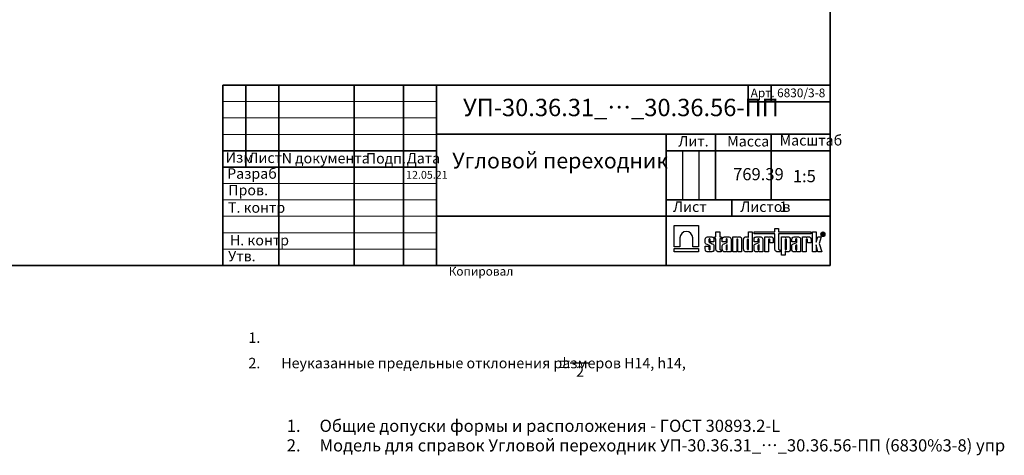
# Model space of a CAD drawing. Units: millimetres. Extents: x 4 to 468, y -53 to 291.
# Drawn here: x 168 to 468, y -53 to 80 of the extents above; entities that cross this region are included whole.
import ezdxf

# ---------------------------------------------------------------- set-up
doc = ezdxf.new("R2010")
doc.units = ezdxf.units.MM
doc.layers.add('FORMAT', color=7, linetype='Continuous')
doc.styles.add('SLDTEXTSTYLE0', font='TXT', dxfattribs={"width": 0.7, "bigfont": 'bigfont'})
doc.styles.add('SLDTEXTSTYLE1', font='TXT', dxfattribs={"width": 0.7})

# ---------------------------------------------------------------- blocks, each defined once
blk = doc.blocks.new('SW_NOTE_0')
at = {"layer": 'FORMAT', "color": 0, "attachment_point": 1}
for s, insert, char_height, style in [('1.', (-10, 4.76), 3.704, 'SLDTEXTSTYLE1'), ('Общие допуски формы и расположения - ГОСТ 30893.2-L', (0, 4.76), 3.7042, 'SLDTEXTSTYLE0'), ('2.', (-10, -1.21), 3.704, 'SLDTEXTSTYLE1'), ('Модель для справок Угловой переходник УП-30.36.31_…_30.36.56-ПП (6830%3-8) упр', (0, -1.21), 3.7042, 'SLDTEXTSTYLE0')]:
    blk.add_mtext(s, dxfattribs=dict(at, insert=insert, char_height=char_height, style=style))
blk = doc.blocks.new('SW_NOTE_0_1')
at = {"layer": 'FORMAT', "color": 0}
blk.add_line((87.97, -5.16), (93.55, -5.16), dxfattribs=at)
at = {"layer": 'FORMAT', "color": 0, "attachment_point": 1}
for s, insert, char_height, style in [('1.', (-10, 4.08), 3.175, 'SLDTEXTSTYLE1'), ('2.', (-10, -3.66), 3.175, 'SLDTEXTSTYLE1'), ('Неуказанные предельные отклонения размеров H14, h14,', (0, -3.66), 3.175, 'SLDTEXTSTYLE0'), ('%%p', (84.07, -3.66), 3.175, 'SLDTEXTSTYLE1'), ('2', (89.83, -6.24), 3.17, 'SLDTEXTSTYLE1')]:
    blk.add_mtext(s, dxfattribs=dict(at, insert=insert, char_height=char_height, style=style))
blk = doc.blocks.new('SW_NOTE_0_2')
at = {"layer": 'FORMAT', "color": 0, "insert": (23.89, 6.12), "char_height": 4.7625, "attachment_point": 2, "style": 'SLDTEXTSTYLE0'}
blk.add_mtext('Угловой переходник', dxfattribs=at)

msp = doc.modelspace()

# ---------------------------------------------------------------- linework, layer by layer
at = {"layer": 'FORMAT', "color": 7, "lineweight": 35}
for p, q in [((415, 291), (415, 5)), ((230, 60), (230, 4.977585)), ((230, 60), (230, 34.977585)), ((237, 35), (237, 60)), ((247, 60), (247, 5)), ((270, 5), (270, 60)), ((285, 60), (285, 5)), ((295, 4.977585), (295, 59.977585)), ((295, 44.977585), (295, 59.977585)), ((294.9999, 45), (414.9999, 45)), ((364.9999, 5), (364.9999, 45)), ((379.9999, 45), (379.9999, 25.04483)), ((396.9999, 45), (396.9999, 25.04483)), ((295, 39.977585), (230, 39.977585)), ((295, 34.977585), (295, 39.977585)), ((364.9999, 40), (414.9999, 40)), ((230, 34.977585), (295, 34.977585)), ((384.9999, 20.022415), (384.9999, 25)), ((384.9999, 25), (414.9999, 25)), ((384.9999, 20.022415), (384.9999, 25)), ((295, 20), (415, 20)), ((295, 20), (295, 4.977585)), ((20, 5), (415, 5)), ((230, 5), (415, 5))]:
    msp.add_line(p, q, dxfattribs=at)
at = {"layer": 'FORMAT', "lineweight": 35}
for p, q in [((230, 60), (415, 60)), ((390, 54.932755), (390, 59.840837)), ((397, 59.836862), (397, 54.932755)), ((397, 54.932755), (390, 54.932755)), ((397, 54.932755), (415, 54.932755)), ((384.9999, 25), (364.9999, 25))]:
    msp.add_line(p, q, dxfattribs=at)
at = {"layer": 'FORMAT', "color": 7, "lineweight": 18}
for p, q in [((230, 55), (295, 55)), ((230, 50), (295, 50)), ((295, 44.977585), (230, 44.977585)), ((230, 30), (295, 30)), ((230, 25), (295, 25)), ((230, 20), (295, 20)), ((230, 15), (295, 15)), ((230, 10), (295, 10))]:
    msp.add_line(p, q, dxfattribs=at)
at = {"layer": 'FORMAT'}
for p, q in [((369.9999, 40), (369.9999, 25)), ((374.97577, 40), (374.97577, 25))]:
    msp.add_line(p, q, dxfattribs=at)
at = {"layer": 'FORMAT', "color": 96, "lineweight": 25}
for p, q in [((367.386745, 17.185226), (374.886745, 17.185226)), ((367.386745, 10.685226), (367.386745, 17.185226)), ((374.886745, 17.185226), (374.886745, 10.685226)), ((380.164045, 15.251326), (381.299045, 15.251326)), ((380.164045, 13.745426), (380.164045, 15.251326)), ((381.299045, 15.251326), (381.299045, 13.745426)), ((390.067545, 15.251326), (391.216745, 15.251326)), ((390.067545, 13.548326), (390.067545, 15.251326)), ((391.216745, 15.251326), (391.216745, 9.185226)), ((391.842945, 14.618026), (391.842945, 15.251326)), ((391.842945, 15.251326), (398.126045, 15.251326)), ((398.126045, 16.292826), (399.261045, 16.292826)), ((398.126045, 15.251326), (398.126045, 16.292826)), ((399.261045, 16.292826), (399.261045, 15.251326)), ((399.261045, 15.251326), (409.078845, 15.251326)), ((409.078845, 15.251326), (409.078845, 14.618026)), ((409.575445, 15.251326), (410.653645, 15.251326)), ((409.575445, 9.185226), (409.575445, 15.251326)), ((410.653645, 15.251326), (410.653645, 12.084626)), ((369.186745, 13.435226), (369.186745, 10.685226)), ((373.086745, 10.685226), (373.086745, 13.435226)), ((376.886745, 12.225326), (376.886745, 12.816426)), ((378.035845, 12.915026), (378.035845, 12.309726)), ((378.390545, 12.211226), (378.390545, 12.915026)), ((379.539745, 12.211226), (378.390545, 12.211226)), ((379.539745, 12.746126), (379.539745, 12.211226)), ((379.851845, 13.112026), (379.851845, 13.745426)), ((379.851845, 13.745426), (380.164045, 13.745426)), ((380.164045, 13.112026), (379.851845, 13.112026)), ((380.164045, 10.100026), (380.164045, 13.112026)), ((381.299045, 13.745426), (381.753045, 13.745426)), ((381.753045, 13.112026), (381.299045, 13.112026)), ((381.299045, 13.112026), (381.299045, 10.015626)), ((381.753045, 13.745426), (381.753045, 13.112026)), ((382.093545, 12.211226), (382.093545, 12.886826)), ((383.242745, 12.211226), (382.093545, 12.211226)), ((382.646845, 11.662326), (383.611545, 12.056426)), ((383.242745, 12.900926), (383.242745, 12.211226)), ((383.611545, 12.056426), (383.611545, 12.900926)), ((384.760745, 12.886826), (384.760745, 9.185226)), ((385.342445, 9.185226), (385.342445, 13.745426)), ((385.342445, 13.745426), (386.491645, 13.745426)), ((386.491645, 13.745426), (386.491645, 13.548326)), ((386.491645, 12.872726), (386.491645, 9.185226)), ((386.860545, 9.185226), (386.860545, 12.872726)), ((387.995545, 12.703826), (387.995545, 9.185226)), ((388.563745, 10.226726), (388.563745, 12.703826)), ((389.712845, 12.858726), (389.712845, 10.057826)), ((390.067545, 10.057826), (390.067545, 12.858726)), ((391.784245, 12.211226), (391.784245, 12.886826)), ((392.933445, 12.211226), (391.784245, 12.211226)), ((398.126045, 14.618026), (391.842945, 14.618026)), ((392.337545, 11.662326), (393.288145, 12.056426)), ((392.933445, 12.900926), (392.933445, 12.211226)), ((393.288145, 12.056426), (393.288145, 12.900926)), ((394.451545, 12.886826), (394.451545, 9.185226)), ((395.033245, 9.185226), (395.033245, 13.745426)), ((395.033245, 13.745426), (396.182345, 13.745426)), ((396.182345, 13.745426), (396.182345, 13.548326)), ((396.182345, 12.872726), (396.182345, 9.185226)), ((396.537045, 11.887526), (396.537045, 12.872726)), ((397.629545, 12.703826), (397.629545, 11.887526)), ((398.126045, 10.100026), (398.126045, 14.618026)), ((409.078845, 14.618026), (399.261045, 14.618026)), ((399.261045, 14.618026), (399.261045, 10.015626)), ((400.126545, 8.152426), (400.126545, 13.745426)), ((400.126545, 13.745426), (401.275745, 13.745426)), ((401.275745, 13.745426), (401.275745, 13.548326)), ((401.275745, 12.858726), (401.275745, 10.071926)), ((401.630445, 10.071926), (401.630445, 12.858726)), ((402.779545, 12.703826), (402.779545, 10.226726)), ((403.276145, 12.211226), (403.276145, 12.886826)), ((404.425345, 12.211226), (403.276145, 12.211226)), ((403.829445, 11.662326), (404.794245, 12.056426)), ((404.425345, 12.900926), (404.425345, 12.211226)), ((404.794245, 12.056426), (404.794245, 12.900926)), ((405.943445, 12.886826), (405.943445, 9.185226)), ((406.539245, 9.185226), (406.539245, 13.745426)), ((406.539245, 13.745426), (407.674245, 13.745426)), ((407.674245, 13.745426), (407.674245, 13.548326)), ((407.674245, 12.872726), (407.674245, 9.185226)), ((408.043145, 11.887526), (408.043145, 12.872726)), ((409.135645, 12.703826), (409.135645, 11.887526)), ((410.653645, 12.084626), (410.710445, 12.084626)), ((410.710445, 12.084626), (411.164445, 13.745426)), ((411.164445, 13.745426), (412.242645, 13.745426)), ((412.242645, 13.745426), (411.632645, 11.746826)), ((412.471245, 14.165326), (412.471245, 14.871426)), ((412.471245, 14.871426), (412.713745, 14.871426)), ((412.585245, 14.165326), (412.471245, 14.165326)), ((412.714645, 14.775826), (412.585245, 14.775826)), ((412.585245, 14.775826), (412.585245, 14.562626)), ((412.585245, 14.562626), (412.723545, 14.562626)), ((412.652045, 14.465226), (412.585245, 14.465226)), ((412.585245, 14.465226), (412.585245, 14.165326)), ((412.925145, 14.165326), (412.862545, 14.276726)), ((413.064445, 14.165326), (412.925145, 14.165326)), ((412.978345, 14.303426), (413.064445, 14.165326)), ((369.186745, 10.685226), (367.386745, 10.685226)), ((367.386745, 10.185226), (374.886745, 10.185226)), ((367.386745, 9.185226), (367.386745, 10.185226)), ((374.886745, 9.185226), (367.386745, 9.185226)), ((374.886745, 10.685226), (373.086745, 10.685226)), ((374.886745, 10.185226), (374.886745, 9.185226)), ((376.886745, 10.860126), (378.035845, 10.860126)), ((376.886745, 10.184526), (376.886745, 10.860126)), ((378.035845, 11.197926), (377.496745, 11.394926)), ((378.035845, 10.860126), (378.035845, 10.015626)), ((378.390545, 10.015626), (378.390545, 10.817826)), ((378.489845, 11.887526), (379.057345, 11.648226)), ((379.539745, 10.902326), (379.539745, 10.184526)), ((381.753045, 9.171126), (381.284845, 9.171126)), ((381.611145, 9.804526), (381.753045, 9.804526)), ((381.753045, 9.804526), (381.753045, 9.171126)), ((382.093545, 10.184526), (382.093545, 10.958626)), ((383.242745, 10.972726), (383.242745, 10.916426)), ((383.242745, 10.916426), (383.242745, 10.029726)), ((383.611545, 11.282326), (383.412945, 11.197926)), ((383.611545, 10.029726), (383.611545, 11.282326)), ((383.611545, 9.185226), (383.611545, 9.368226)), ((384.760745, 9.185226), (383.611545, 9.185226)), ((386.491645, 9.185226), (385.342445, 9.185226)), ((387.995545, 9.185226), (386.860545, 9.185226)), ((390.067545, 9.185226), (390.067545, 9.368226)), ((391.216745, 9.185226), (390.067545, 9.185226)), ((391.784245, 10.184526), (391.784245, 10.958626)), ((392.933445, 10.972726), (392.933445, 10.916426)), ((392.933445, 10.916426), (392.933445, 10.029726)), ((393.288145, 11.282326), (393.103745, 11.197926)), ((393.288145, 10.029726), (393.288145, 11.282326)), ((393.288145, 9.185226), (393.288145, 9.368226)), ((394.451545, 9.185226), (393.288145, 9.185226)), ((396.182345, 9.185226), (395.033245, 9.185226)), ((397.629545, 11.887526), (396.537045, 11.887526)), ((399.715045, 9.171126), (399.246945, 9.171126)), ((399.573245, 9.804526), (399.715045, 9.804526)), ((399.715045, 9.804526), (399.715045, 9.171126)), ((401.275745, 9.382226), (401.275745, 8.152426)), ((403.276145, 10.184526), (403.276145, 10.958626)), ((404.425345, 10.972726), (404.425345, 10.916426)), ((404.425345, 10.916426), (404.425345, 10.029726)), ((404.794245, 11.282326), (404.595545, 11.197926)), ((404.794245, 10.029726), (404.794245, 11.282326)), ((404.794245, 9.185226), (404.794245, 9.368226)), ((405.943445, 9.185226), (404.794245, 9.185226)), ((407.674245, 9.185226), (406.539245, 9.185226)), ((409.135645, 11.887526), (408.043145, 11.887526)), ((410.653645, 9.185226), (409.575445, 9.185226)), ((410.710445, 11.338626), (410.653645, 11.338626)), ((410.653645, 11.338626), (410.653645, 9.185226)), ((411.206945, 9.185226), (410.710445, 11.338626)), ((412.384545, 9.185226), (411.206945, 9.185226)), ((411.632645, 11.746826), (412.384545, 9.185226)), ((401.275745, 8.152426), (400.126545, 8.152426))]:
    msp.add_line(p, q, dxfattribs=at)
at = {"layer": 'FORMAT', "color": 96, "lineweight": 35}
msp.add_circle((412.759245, 14.527926), 0.6, dxfattribs=at)
at = {"layer": 'FORMAT', "color": 96, "lineweight": 25}
msp.add_arc((371.136745, 13.435226), 1.95, 0, 180, dxfattribs=at)
for points, degree in [([(376.886745, 12.816426), (376.886745, 13.210526), (376.971845, 13.463926), (377.142045, 13.590526)], 3), ([(377.014345, 11.690526), (376.929245, 11.789026), (376.886745, 11.972026), (376.886745, 12.225326)], 3), ([(377.142045, 13.590526), (377.312345, 13.717226), (377.695345, 13.773526), (378.277045, 13.773526)], 3), ([(378.078445, 13.097926), (378.050045, 13.055726), (378.035845, 12.999426), (378.035845, 12.915026)], 3), ([(378.035845, 12.309726), (378.035845, 12.140926), (378.163545, 12.014226), (378.404745, 11.915726)], 3), ([(378.206145, 13.140126), (378.149345, 13.140126), (378.106845, 13.126126), (378.078445, 13.097926)], 3), ([(378.348045, 13.083826), (378.319645, 13.126126), (378.277045, 13.140126), (378.206145, 13.140126)], 3), ([(378.277045, 13.773526), (378.802045, 13.773526), (379.142545, 13.717226), (379.312745, 13.604626)], 3), ([(378.390545, 12.915026), (378.390545, 12.999426), (378.376345, 13.055726), (378.348045, 13.083826)], 3), ([(379.312745, 13.604626), (379.468845, 13.477926), (379.539745, 13.196426), (379.539745, 12.746126)], 3), ([(382.093545, 12.886826), (382.093545, 13.252726), (382.178645, 13.492026), (382.348845, 13.604626)], 3), ([(382.348845, 13.604626), (382.533345, 13.717226), (382.888045, 13.773526), (383.427145, 13.773526)], 3), ([(383.285245, 13.083826), (383.256845, 13.041626), (383.242745, 12.985326), (383.242745, 12.900926)], 3), ([(383.427145, 13.140126), (383.356245, 13.140126), (383.313645, 13.112026), (383.285245, 13.083826)], 3), ([(383.427145, 13.773526), (383.966245, 13.773526), (384.335145, 13.717226), (384.505445, 13.590526)], 3), ([(383.569045, 13.083826), (383.540645, 13.112026), (383.483845, 13.140126), (383.427145, 13.140126)], 3), ([(383.611545, 12.900926), (383.611545, 12.999426), (383.597345, 13.055726), (383.569045, 13.083826)], 3), ([(384.505445, 13.590526), (384.675645, 13.477926), (384.760745, 13.238726), (384.760745, 12.886826)], 3), ([(386.491645, 13.548326), (386.590945, 13.618726), (386.690245, 13.675026), (386.803745, 13.717226)], 3), ([(386.534245, 13.041626), (386.505845, 13.013526), (386.491645, 12.957226), (386.491645, 12.872726)], 3), ([(386.676045, 13.083826), (386.605145, 13.083826), (386.562545, 13.069826), (386.534245, 13.041626)], 3), ([(386.817945, 13.041626), (386.789545, 13.069826), (386.732845, 13.083826), (386.676045, 13.083826)], 3), ([(386.803745, 13.717226), (386.917245, 13.759426), (387.030745, 13.773526), (387.144245, 13.773526)], 3), ([(386.860545, 12.872726), (386.860545, 12.957226), (386.846345, 13.013526), (386.817945, 13.041626)], 3), ([(387.144245, 13.773526), (387.456445, 13.773526), (387.683445, 13.703126), (387.811045, 13.562426)], 3), ([(387.811045, 13.562426), (387.938745, 13.407626), (387.995545, 13.126126), (387.995545, 12.703826)], 3), ([(388.563745, 12.703826), (388.563745, 13.126126), (388.634645, 13.407626), (388.762345, 13.562426)], 3), ([(388.762345, 13.562426), (388.890045, 13.703126), (389.117045, 13.773526), (389.429145, 13.773526)], 3), ([(389.429145, 13.773526), (389.542645, 13.773526), (389.656145, 13.759426), (389.769645, 13.717226)], 3), ([(389.755445, 13.027526), (389.727045, 12.999426), (389.712845, 12.943126), (389.712845, 12.858726)], 3), ([(389.897345, 13.083826), (389.826345, 13.083826), (389.783845, 13.069826), (389.755445, 13.027526)], 3), ([(389.769645, 13.717226), (389.883145, 13.675026), (389.982445, 13.618726), (390.067545, 13.548326)], 3), ([(390.039245, 13.041626), (390.010845, 13.069826), (389.954045, 13.083826), (389.897345, 13.083826)], 3), ([(390.067545, 12.858726), (390.067545, 12.957226), (390.067545, 13.013526), (390.039245, 13.041626)], 3), ([(391.784245, 12.886826), (391.784245, 13.252726), (391.869345, 13.492026), (392.039645, 13.604626)], 3), ([(392.039645, 13.604626), (392.209845, 13.717226), (392.564545, 13.773526), (393.103745, 13.773526)], 3), ([(392.976045, 13.083826), (392.947645, 13.041626), (392.933445, 12.985326), (392.933445, 12.900926)], 3), ([(393.103745, 13.140126), (393.046945, 13.140126), (393.004345, 13.112026), (392.976045, 13.083826)], 3), ([(393.103745, 13.773526), (393.657045, 13.773526), (394.011745, 13.717226), (394.181945, 13.590526)], 3), ([(393.245545, 13.083826), (393.217245, 13.112026), (393.174645, 13.140126), (393.103745, 13.140126)], 3), ([(393.288145, 12.900926), (393.288145, 12.999426), (393.273945, 13.055726), (393.245545, 13.083826)], 3), ([(394.181945, 13.590526), (394.366345, 13.477926), (394.451545, 13.238726), (394.451545, 12.886826)], 3), ([(396.182345, 13.548326), (396.267545, 13.618726), (396.366845, 13.675026), (396.480345, 13.717226)], 3), ([(396.224945, 13.041626), (396.196545, 13.013526), (396.182345, 12.957226), (396.182345, 12.872726)], 3), ([(396.352645, 13.083826), (396.295845, 13.083826), (396.253345, 13.069826), (396.224945, 13.041626)], 3), ([(396.494545, 13.041626), (396.466145, 13.069826), (396.423545, 13.083826), (396.352645, 13.083826)], 3), ([(396.480345, 13.717226), (396.593845, 13.759426), (396.707345, 13.773526), (396.806645, 13.773526)], 3), ([(396.537045, 12.872726), (396.537045, 12.957226), (396.522845, 13.013526), (396.494545, 13.041626)], 3), ([(396.806645, 13.773526), (397.104545, 13.773526), (397.317445, 13.703126), (397.445045, 13.548326)], 3), ([(397.445045, 13.548326), (397.572745, 13.407626), (397.629545, 13.126126), (397.629545, 12.703826)], 3), ([(401.275745, 13.548326), (401.375045, 13.618726), (401.474345, 13.675026), (401.587845, 13.717226)], 3), ([(401.318245, 13.027526), (401.289945, 12.999426), (401.275745, 12.943126), (401.275745, 12.858726)], 3), ([(401.460145, 13.083826), (401.389245, 13.083826), (401.346645, 13.069826), (401.318245, 13.027526)], 3), ([(401.573645, 13.041626), (401.545245, 13.069826), (401.516945, 13.083826), (401.460145, 13.083826)], 3), ([(401.630445, 12.957226), (401.630445, 12.985326), (401.616245, 13.013526), (401.573645, 13.041626)], 3), ([(401.587845, 13.717226), (401.701345, 13.759426), (401.814845, 13.773526), (401.928345, 13.773526)], 3), ([(401.630445, 12.915026), (401.630445, 12.943126), (401.630445, 12.957226)], 2), ([(401.630445, 12.858726), (401.630445, 12.886826), (401.630445, 12.900926), (401.630445, 12.915026)], 3), ([(401.928345, 13.773526), (402.240445, 13.773526), (402.453245, 13.703126), (402.580945, 13.562426)], 3), ([(402.580945, 13.562426), (402.722845, 13.407626), (402.779545, 13.126126), (402.779545, 12.703826)], 3), ([(403.276145, 12.886826), (403.276145, 13.252726), (403.361245, 13.492026), (403.545745, 13.604626)], 3), ([(403.545745, 13.604626), (403.715945, 13.717226), (404.070645, 13.773526), (404.609745, 13.773526)], 3), ([(404.467945, 13.083826), (404.439545, 13.041626), (404.425345, 12.985326), (404.425345, 12.900926)], 3), ([(404.609745, 13.140126), (404.538845, 13.140126), (404.496245, 13.112026), (404.467945, 13.083826)], 3), ([(404.609745, 13.773526), (405.148945, 13.773526), (405.517745, 13.717226), (405.688045, 13.590526)], 3), ([(404.751645, 13.083826), (404.723245, 13.112026), (404.680745, 13.140126), (404.609745, 13.140126)], 3), ([(404.794245, 12.900926), (404.794245, 12.999426), (404.780045, 13.055726), (404.751645, 13.083826)], 3), ([(405.688045, 13.590526), (405.858245, 13.477926), (405.943445, 13.238726), (405.943445, 12.886826)], 3), ([(407.674245, 13.548326), (407.773645, 13.618726), (407.872945, 13.675026), (407.986445, 13.717226)], 3), ([(407.716845, 13.041626), (407.688445, 13.013526), (407.674245, 12.957226), (407.674245, 12.872726)], 3), ([(407.858745, 13.083826), (407.787745, 13.083826), (407.745245, 13.069826), (407.716845, 13.041626)], 3), ([(408.000645, 13.041626), (407.972245, 13.069826), (407.929645, 13.083826), (407.858745, 13.083826)], 3), ([(407.986445, 13.717226), (408.099945, 13.759426), (408.199245, 13.773526), (408.312745, 13.773526)], 3), ([(408.043145, 12.872726), (408.043145, 12.957226), (408.028945, 13.013526), (408.000645, 13.041626)], 3), ([(408.312745, 13.773526), (408.610645, 13.773526), (408.823445, 13.703126), (408.936945, 13.548326)], 3), ([(408.936945, 13.548326), (409.064645, 13.407626), (409.135645, 13.126126), (409.135645, 12.703826)], 3), ([(412.743445, 14.440926), (412.722645, 14.457226), (412.692145, 14.465226), (412.652045, 14.465226)], 3), ([(412.713745, 14.871426), (412.796945, 14.871426), (412.856845, 14.865126), (412.894045, 14.852126)], 3), ([(412.829245, 14.763626), (412.808445, 14.771926), (412.770445, 14.775826), (412.714645, 14.775826)], 3), ([(412.723545, 14.562626), (412.789545, 14.562626), (412.834645, 14.572726), (412.858645, 14.592326)], 3), ([(412.862545, 14.276726), (412.813245, 14.364026), (412.773745, 14.418926), (412.743445, 14.440926)], 3), ([(412.960545, 14.545426), (412.923645, 14.507126), (412.874745, 14.485726), (412.813845, 14.480926)], 3), ([(412.813845, 14.480926), (412.838745, 14.470626), (412.858945, 14.458126), (412.873845, 14.443526)], 3), ([(412.877345, 14.726826), (412.865845, 14.743126), (412.849745, 14.755626), (412.829245, 14.763626)], 3), ([(412.858645, 14.592326), (412.882745, 14.611926), (412.894845, 14.638026), (412.894845, 14.670726)], 3), ([(412.873845, 14.443526), (412.902345, 14.415626), (412.937045, 14.369026), (412.978345, 14.303426)], 3), ([(412.894845, 14.670726), (412.894845, 14.691426), (412.888945, 14.710226), (412.877345, 14.726826)], 3), ([(412.894045, 14.852126), (412.931145, 14.839026), (412.960545, 14.816126), (412.982745, 14.783826)], 3), ([(413.015745, 14.680226), (413.015745, 14.628526), (412.997345, 14.583726), (412.960545, 14.545426)], 3), ([(412.982745, 14.783826), (413.004745, 14.751126), (413.015745, 14.716726), (413.015745, 14.680226)], 3), ([(377.127845, 9.325926), (376.971845, 9.452626), (376.886745, 9.734126), (376.886745, 10.184526)], 3), ([(377.496745, 11.394926), (377.269745, 11.493426), (377.113745, 11.577926), (377.014345, 11.690526)], 3), ([(378.191945, 9.157026), (377.652845, 9.157026), (377.298145, 9.213326), (377.127845, 9.325926)], 3), ([(378.319645, 11.043026), (378.262845, 11.085326), (378.177745, 11.141626), (378.035845, 11.197926)], 3), ([(378.035845, 10.015626), (378.035845, 9.931126), (378.050045, 9.874826), (378.078445, 9.846726)], 3), ([(378.078445, 9.846726), (378.106845, 9.804526), (378.149345, 9.790426), (378.206145, 9.790426)], 3), ([(379.298545, 9.325926), (379.142545, 9.213326), (378.773645, 9.157026), (378.191945, 9.157026)], 3), ([(378.206145, 9.790426), (378.277045, 9.790426), (378.319645, 9.804526), (378.348045, 9.832626)], 3), ([(378.390545, 10.817826), (378.390545, 10.916426), (378.376345, 11.000826), (378.319645, 11.043026)], 3), ([(378.348045, 9.832626), (378.376345, 9.860826), (378.390545, 9.917126), (378.390545, 10.015626)], 3), ([(378.404745, 11.915726), (378.433145, 11.901626), (378.461545, 11.887526), (378.489845, 11.887526)], 3), ([(379.057345, 11.648226), (379.241845, 11.577926), (379.369545, 11.493426), (379.440445, 11.394926)], 3), ([(379.539745, 10.184526), (379.539745, 9.734126), (379.468845, 9.438526), (379.298545, 9.325926)], 3), ([(379.440445, 11.394926), (379.511345, 11.296426), (379.539745, 11.127526), (379.539745, 10.902326)], 3), ([(380.391045, 9.340026), (380.234945, 9.438526), (380.164045, 9.706026), (380.164045, 10.100026)], 3), ([(381.284845, 9.171126), (380.845045, 9.171126), (380.547045, 9.227426), (380.391045, 9.340026)], 3), ([(381.299045, 10.015626), (381.299045, 9.931126), (381.327345, 9.874826), (381.369945, 9.846726)], 3), ([(381.369945, 9.846726), (381.412545, 9.818526), (381.497645, 9.804526), (381.611145, 9.804526)], 3), ([(382.093545, 10.958626), (382.093545, 11.141626), (382.136045, 11.282326), (382.221245, 11.380826)], 3), ([(382.277945, 9.368226), (382.150245, 9.508926), (382.093545, 9.776326), (382.093545, 10.184526)], 3), ([(382.221245, 11.380826), (382.306345, 11.479326), (382.448245, 11.563826), (382.646845, 11.662326)], 3), ([(382.902245, 9.157026), (382.604245, 9.157026), (382.405645, 9.227426), (382.277945, 9.368226)], 3), ([(383.285245, 9.213326), (383.157545, 9.171126), (383.029845, 9.157026), (382.902245, 9.157026)], 3), ([(383.285245, 11.113426), (383.256845, 11.071226), (383.242745, 11.029026), (383.242745, 10.972726)], 3), ([(383.242745, 10.029726), (383.242745, 9.945226), (383.256845, 9.874826), (383.285245, 9.846726)], 3), ([(383.412945, 11.197926), (383.356245, 11.183826), (383.313645, 11.141626), (383.285245, 11.113426)], 3), ([(383.285245, 9.846726), (383.313645, 9.804526), (383.370345, 9.790426), (383.441345, 9.790426)], 3), ([(383.611545, 9.368226), (383.512245, 9.297826), (383.398745, 9.241526), (383.285245, 9.213326)], 3), ([(383.441345, 9.790426), (383.498045, 9.790426), (383.540645, 9.804526), (383.569045, 9.832626)], 3), ([(383.569045, 9.832626), (383.597345, 9.874826), (383.611545, 9.931126), (383.611545, 10.029726)], 3), ([(388.762345, 9.382226), (388.634645, 9.523026), (388.563745, 9.804526), (388.563745, 10.226726)], 3), ([(389.414945, 9.157026), (389.102845, 9.157026), (388.890045, 9.241526), (388.762345, 9.382226)], 3), ([(389.769645, 9.213326), (389.656145, 9.185226), (389.542645, 9.157026), (389.414945, 9.157026)], 3), ([(389.712845, 10.057826), (389.712845, 9.987426), (389.727045, 9.917126), (389.755445, 9.888926)], 3), ([(389.755445, 9.888926), (389.769645, 9.860826), (389.812245, 9.846726), (389.883145, 9.846726)], 3), ([(390.067545, 9.368226), (389.982445, 9.311926), (389.883145, 9.255626), (389.769645, 9.213326)], 3), ([(389.883145, 9.846726), (389.954045, 9.846726), (389.996645, 9.860826), (390.025045, 9.903026)], 3), ([(390.025045, 9.903026), (390.053345, 9.931126), (390.067545, 9.987426), (390.067545, 10.057826)], 3), ([(391.784245, 10.958626), (391.784245, 11.141626), (391.826845, 11.282326), (391.897745, 11.380826)], 3), ([(391.968745, 9.368226), (391.841045, 9.508926), (391.784245, 9.776326), (391.784245, 10.184526)], 3), ([(391.897745, 11.380826), (391.982845, 11.479326), (392.124745, 11.563826), (392.337545, 11.662326)], 3), ([(392.592945, 9.157026), (392.295045, 9.157026), (392.082245, 9.227426), (391.968745, 9.368226)], 3), ([(392.961845, 9.213326), (392.848345, 9.171126), (392.720645, 9.157026), (392.592945, 9.157026)], 3), ([(392.976045, 11.113426), (392.947645, 11.071226), (392.933445, 11.029026), (392.933445, 10.972726)], 3), ([(392.933445, 10.029726), (392.933445, 9.945226), (392.947645, 9.874826), (392.976045, 9.846726)], 3), ([(393.288145, 9.368226), (393.188845, 9.297826), (393.089545, 9.241526), (392.961845, 9.213326)], 3), ([(393.103745, 11.197926), (393.046945, 11.183826), (393.004345, 11.141626), (392.976045, 11.113426)], 3), ([(392.976045, 9.846726), (393.004345, 9.804526), (393.046945, 9.790426), (393.117845, 9.790426)], 3), ([(393.117845, 9.790426), (393.188845, 9.790426), (393.231345, 9.804526), (393.259745, 9.832626)], 3), ([(393.259745, 9.832626), (393.273945, 9.874826), (393.288145, 9.931126), (393.288145, 10.029726)], 3), ([(398.353045, 9.340026), (398.197045, 9.438526), (398.126045, 9.706026), (398.126045, 10.100026)], 3), ([(399.246945, 9.171126), (398.807045, 9.171126), (398.509145, 9.227426), (398.353045, 9.340026)], 3), ([(399.261045, 10.015626), (399.261045, 9.931126), (399.289445, 9.874826), (399.332045, 9.846726)], 3), ([(399.332045, 9.846726), (399.374545, 9.818526), (399.459745, 9.804526), (399.573245, 9.804526)], 3), ([(401.275745, 10.071926), (401.275745, 9.987426), (401.289945, 9.931126), (401.318245, 9.888926)], 3), ([(401.587845, 9.213326), (401.474345, 9.255626), (401.375045, 9.297826), (401.275745, 9.382226)], 3), ([(401.318245, 9.888926), (401.346645, 9.860826), (401.389245, 9.846726), (401.460145, 9.846726)], 3), ([(401.460145, 9.846726), (401.516945, 9.846726), (401.559445, 9.860826), (401.602045, 9.903026)], 3), ([(401.956745, 9.157026), (401.829045, 9.157026), (401.701345, 9.171126), (401.587845, 9.213326)], 3), ([(401.602045, 9.903026), (401.616245, 9.931126), (401.630445, 9.987426), (401.630445, 10.071926)], 3), ([(402.595145, 9.382226), (402.467445, 9.227426), (402.254645, 9.157026), (401.956745, 9.157026)], 3), ([(402.779545, 10.226726), (402.779545, 9.818526), (402.722845, 9.537126), (402.595145, 9.382226)], 3), ([(403.276145, 10.958626), (403.276145, 11.141626), (403.318745, 11.282326), (403.403845, 11.380826)], 3), ([(403.460545, 9.368226), (403.347045, 9.508926), (403.276145, 9.776326), (403.276145, 10.184526)], 3), ([(403.403845, 11.380826), (403.488945, 11.479326), (403.630845, 11.563826), (403.829445, 11.662326)], 3), ([(404.084845, 9.157026), (403.801045, 9.157026), (403.588245, 9.227426), (403.460545, 9.368226)], 3), ([(404.467945, 9.213326), (404.340245, 9.171126), (404.226745, 9.157026), (404.084845, 9.157026)], 3), ([(404.467945, 11.113426), (404.439545, 11.071226), (404.425345, 11.029026), (404.425345, 10.972726)], 3), ([(404.425345, 10.029726), (404.425345, 9.945226), (404.439545, 9.874826), (404.467945, 9.846726)], 3), ([(404.595545, 11.197926), (404.538845, 11.183826), (404.496245, 11.141626), (404.467945, 11.113426)], 3), ([(404.467945, 9.846726), (404.496245, 9.804526), (404.553045, 9.790426), (404.623945, 9.790426)], 3), ([(404.794245, 9.368226), (404.694945, 9.297826), (404.581445, 9.241526), (404.467945, 9.213326)], 3), ([(404.623945, 9.790426), (404.680745, 9.790426), (404.723245, 9.804526), (404.751645, 9.832626)], 3), ([(404.751645, 9.832626), (404.780045, 9.874826), (404.794245, 9.931126), (404.794245, 10.029726)], 3)]:
    msp.add_open_spline(points, degree=degree, dxfattribs=at)

# ---------------------------------------------------------------- block references
at = {"layer": 'FORMAT', "color": 7}
msp.add_blockref('SW_NOTE_0_2', (308.833406, 33.2414), dxfattribs=at)
at = {"layer": 'FORMAT'}
for name, p in [('SW_NOTE_0_1', (247.759359, -19.476789)), ('SW_NOTE_0', (259.42019, -46.744194))]:
    msp.add_blockref(name, p, dxfattribs=at)

# ---------------------------------------------------------------- texts
at = {"layer": 'FORMAT', "char_height": 2.6458333, "attachment_point": 1}
for s, insert, style in [('Арт.', (390.745027, 58.9505), 'SLDTEXTSTYLE0'), ('6830/3-8', (398.791234, 58.950501), 'SLDTEXTSTYLE1')]:
    msp.add_mtext(s, dxfattribs=dict(at, insert=insert, style=style))
at = {"layer": 'FORMAT', "color": 7}
for s, insert, char_height, attachment_point, style in [('УП-30.36.31_…_30.36.56-ПП', (351.214514, 55.819552), 5.29166667, 2, 'SLDTEXTSTYLE0'), ('Масштаб', (399.55355, 44.753696), 3.175, 1, 'SLDTEXTSTYLE0'), ('Лит.', (368.714189, 44.462548), 3.175, 1, 'SLDTEXTSTYLE0'), ('Масса', (383.588167, 44.462548), 3.175, 1, 'SLDTEXTSTYLE0'), ('Изм', (230.785144, 39.555021), 3.175, 1, 'SLDTEXTSTYLE0'), ('Лист', (237.759359, 39.430617), 3.175, 1, 'SLDTEXTSTYLE0'), ('N документа', (247.873075, 39.309979), 3.175, 1, 'SLDTEXTSTYLE0'), ('Подп.', (273.516848, 39.251831), 3.175, 1, 'SLDTEXTSTYLE0'), ('Дата', (285.957123, 39.285535), 3.175, 1, 'SLDTEXTSTYLE0'), ('Разраб.', (231.270021, 34.627118), 3.175, 1, 'SLDTEXTSTYLE0'), ('12.05.21', (285.785835, 33.83936), 2.38125, 1, 'SLDTEXTSTYLE1'), ('769.39', (385.387049, 34.700676), 3.7041667, 1, 'SLDTEXTSTYLE1'), ('1:5', (403.580107, 34.107409), 3.7041667, 1, 'SLDTEXTSTYLE1'), ('Пров.', (231.616894, 29.584134), 3.175, 1, 'SLDTEXTSTYLE0'), ('Т. контр', (231.508535, 24.265998), 3.175, 1, 'SLDTEXTSTYLE0'), ('Лист', (367.095109, 24.522096), 3.175, 1, 'SLDTEXTSTYLE0'), ('Листов', (387.566577, 24.522096), 3.175, 1, 'SLDTEXTSTYLE0'), ('1', (399.511144, 24.522096), 3.175, 1, 'SLDTEXTSTYLE1'), ('Н. контр', (232.116652, 14.313021), 3.175, 1, 'SLDTEXTSTYLE0'), ('Утв.', (231.558448, 9.4708), 3.175, 1, 'SLDTEXTSTYLE0'), ('Копировал', (298.745997, 4.577407), 2.6458333, 1, 'SLDTEXTSTYLE0')]:
    msp.add_mtext(s, dxfattribs=dict(at, insert=insert, char_height=char_height, attachment_point=attachment_point, style=style))

doc.saveas('drawing.dxf')
